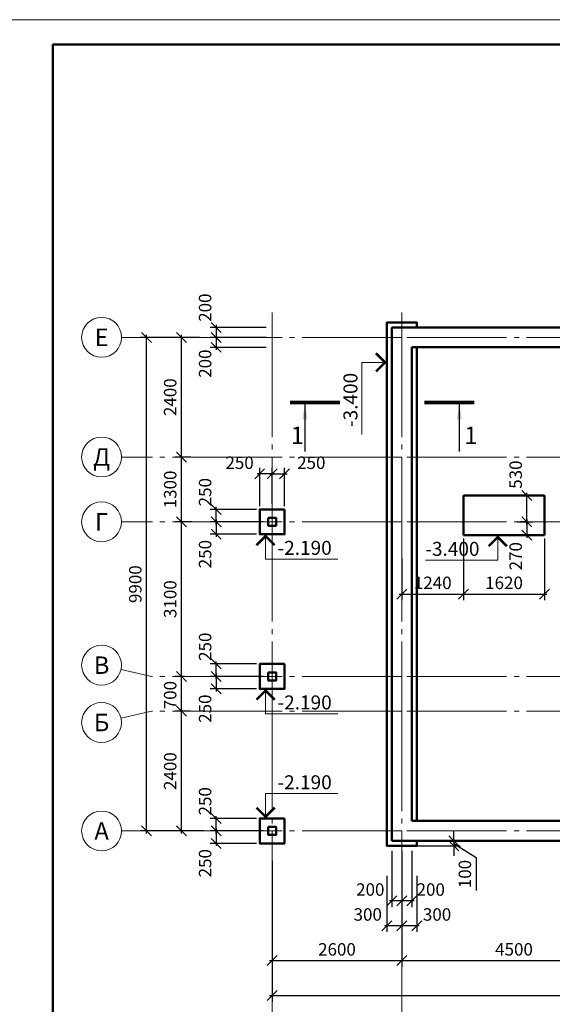
# Model space of a CAD drawing. Units: millimetres. Extents: x 562022 to 995140, y -745010 to -582760.
# Drawn here: x 912473 to 923153, y -705596 to -685847 of the extents above; entities that cross this region are included whole.
import ezdxf
from ezdxf.enums import TextEntityAlignment as Align

# ---------------------------------------------------------------- set-up
doc = ezdxf.new("R2010")
doc.units = ezdxf.units.MM
doc.header["$LTSCALE"] = 100
doc.header["$PDMODE"] = 35
doc.linetypes.add('GOST2.303 5', pattern=[24, 20, -1.5, 1, -1.5])
for name, color, linetype, lineweight in [('0.5', 7, 'Continuous', 50), ('Осі 0.18', 6, 'GOST2.303 5', 18), ('Примітки 0.09', 200, 'Continuous', 9), ('Розміри 0.09', 5, 'Continuous', 9), ('Тонкі', 142, 'Continuous', 15)]:
    doc.layers.add(name, color=color, linetype=linetype, lineweight=lineweight)
doc.styles.add('MY Style', font='arial.ttf')
doc.styles.add('Примітки', font='CSSTD.ttf', dxfattribs={"height": 220})
doc.dimstyles.new('MY Style', dxfattribs={"dimtxt": 250, "dimasz": 200, "dimexe": 125, "dimexo": 62.5, "dimgap": 65, "dimtad": 1, "dimdec": 0, "dimtxsty": 'MY Style', "dimblk": 'OBLIQUE', "dimcen": 20, "dimdle": 50, "dimadec": 0, "dimazin": 0, "dimtfac": 1, "dimtdec": 0, "dimtmove": 1, "dimatfit": 3, "dimfxl": 0, "dimarcsym": 0})

# ---------------------------------------------------------------- blocks, each defined once
blk = doc.blocks.new('_Oblique')
at = {"color": 0, "linetype": 'ByBlock', "lineweight": -2}
blk.add_line((-0.5, -0.5), (0.5, 0.5), dxfattribs=at)
blk = doc.blocks.new('*D287')
at = {"layer": 'Defpoints', "color": 0, "linetype": 'Continuous'}
for p in [(917535, -702494), (920135, -702494), (920135, -704719)]:
    blk.add_point(p, dxfattribs=at)
at = {"layer": 'Розміри 0.09', "color": 0, "linetype": 'Continuous', "lineweight": -2}
for p, q in [((917535, -702719), (917535, -704844)), ((920135, -702719), (920135, -704844)), ((917485, -704719), (920185, -704719))]:
    blk.add_line(p, q, dxfattribs=at)
at = {"layer": 'Розміри 0.09', "color": 0, "linetype": 'Continuous', "lineweight": -2, "xscale": 200, "yscale": 200, "zscale": 200, "rotation": 180}
blk.add_blockref('_Oblique', (917535, -704719), dxfattribs=at)
at = {"layer": 'Розміри 0.09', "color": 0, "linetype": 'Continuous', "lineweight": -2, "xscale": 200, "yscale": 200, "zscale": 200}
blk.add_blockref('_Oblique', (920135, -704719), dxfattribs=at)
at = {"layer": 'Розміри 0.09', "color": 0, "linetype": 'Continuous', "insert": (918835, -704526), "char_height": 250, "attachment_point": 5, "style": 'MY Style'}
blk.add_mtext('2600', dxfattribs=at)
blk = doc.blocks.new('*D288')
at = {"layer": 'Defpoints', "color": 0, "linetype": 'Continuous'}
for p in [(920135, -702494), (924635, -702494), (924635, -704719)]:
    blk.add_point(p, dxfattribs=at)
at = {"layer": 'Розміри 0.09', "color": 0, "linetype": 'Continuous', "lineweight": -2}
for p, q in [((920135, -702719), (920135, -704844)), ((924635, -702719), (924635, -704844)), ((920085, -704719), (924685, -704719))]:
    blk.add_line(p, q, dxfattribs=at)
at = {"layer": 'Розміри 0.09', "color": 0, "linetype": 'Continuous', "lineweight": -2, "xscale": 200, "yscale": 200, "zscale": 200, "rotation": 180}
blk.add_blockref('_Oblique', (920135, -704719), dxfattribs=at)
at = {"layer": 'Розміри 0.09', "color": 0, "linetype": 'Continuous', "lineweight": -2, "xscale": 200, "yscale": 200, "zscale": 200}
blk.add_blockref('_Oblique', (924635, -704719), dxfattribs=at)
at = {"layer": 'Розміри 0.09', "color": 0, "linetype": 'Continuous', "insert": (922385, -704526), "char_height": 250, "attachment_point": 5, "style": 'MY Style'}
blk.add_mtext('4500', dxfattribs=at)
blk = doc.blocks.new('*D291')
at = {"layer": 'Defpoints', "color": 0, "linetype": 'Continuous'}
for p in [(917535, -702494), (931635, -702494), (931635, -705419)]:
    blk.add_point(p, dxfattribs=at)
at = {"layer": 'Розміри 0.09', "color": 0, "linetype": 'Continuous', "lineweight": -2}
for p, q in [((917535, -703419), (917535, -705544)), ((931635, -703419), (931635, -705544)), ((917485, -705419), (931685, -705419))]:
    blk.add_line(p, q, dxfattribs=at)
at = {"layer": 'Розміри 0.09', "color": 0, "linetype": 'Continuous', "lineweight": -2, "xscale": 200, "yscale": 200, "zscale": 200, "rotation": 180}
blk.add_blockref('_Oblique', (917535, -705419), dxfattribs=at)
at = {"layer": 'Розміри 0.09', "color": 0, "linetype": 'Continuous', "lineweight": -2, "xscale": 200, "yscale": 200, "zscale": 200}
blk.add_blockref('_Oblique', (931635, -705419), dxfattribs=at)
at = {"layer": 'Розміри 0.09', "color": 0, "linetype": 'Continuous', "insert": (924585, -705226), "char_height": 250, "attachment_point": 5, "style": 'MY Style'}
blk.add_mtext('14100', dxfattribs=at)
blk = doc.blocks.new('*D292')
at = {"layer": 'Defpoints', "color": 0, "linetype": 'Continuous'}
for p in [(915715, -699719), (915963, -699719), (916235, -702119)]:
    blk.add_point(p, dxfattribs=at)
at = {"layer": 'Розміри 0.09', "color": 0, "linetype": 'Continuous', "lineweight": -2}
for p, q in [((915715, -702169), (915715, -699669)), ((915900, -699719), (915590, -699719)), ((916173, -702119), (915590, -702119))]:
    blk.add_line(p, q, dxfattribs=at)
at = {"layer": 'Розміри 0.09', "color": 0, "linetype": 'Continuous', "lineweight": -2, "xscale": 200, "yscale": 200, "zscale": 200}
for p, rotation in [((915715, -699719), 90), ((915715, -702119), 270)]:
    blk.add_blockref('_Oblique', p, dxfattribs=dict(at, rotation=rotation))
at = {"layer": 'Розміри 0.09', "color": 0, "linetype": 'Continuous', "insert": (915523, -700919), "char_height": 250, "attachment_point": 5, "rotation": 90, "style": 'MY Style'}
blk.add_mtext('2400', dxfattribs=at)
blk = doc.blocks.new('*D293')
at = {"layer": 'Defpoints', "color": 0, "linetype": 'Continuous'}
for p in [(915715, -699019), (915840, -699019), (915963, -699719)]:
    blk.add_point(p, dxfattribs=at)
at = {"layer": 'Розміри 0.09', "color": 0, "linetype": 'Continuous', "lineweight": -2}
for p, q in [((915778, -699019), (915590, -699019)), ((915715, -699769), (915715, -698969)), ((915900, -699719), (915590, -699719))]:
    blk.add_line(p, q, dxfattribs=at)
at = {"layer": 'Розміри 0.09', "color": 0, "linetype": 'Continuous', "lineweight": -2, "xscale": 200, "yscale": 200, "zscale": 200}
for p, rotation in [((915715, -699019), 90), ((915715, -699719), 270)]:
    blk.add_blockref('_Oblique', p, dxfattribs=dict(at, rotation=rotation))
at = {"layer": 'Розміри 0.09', "color": 0, "linetype": 'Continuous', "insert": (915523, -699394), "char_height": 250, "attachment_point": 5, "rotation": 90, "style": 'MY Style'}
blk.add_mtext('700', dxfattribs=at)
blk = doc.blocks.new('*D294')
at = {"layer": 'Defpoints', "color": 0, "linetype": 'Continuous'}
for p in [(915715, -695919), (915987, -695919), (915840, -699019)]:
    blk.add_point(p, dxfattribs=at)
at = {"layer": 'Розміри 0.09', "color": 0, "linetype": 'Continuous', "lineweight": -2}
for p, q in [((915925, -695919), (915590, -695919)), ((915715, -699069), (915715, -695869)), ((915778, -699019), (915590, -699019))]:
    blk.add_line(p, q, dxfattribs=at)
at = {"layer": 'Розміри 0.09', "color": 0, "linetype": 'Continuous', "lineweight": -2, "xscale": 200, "yscale": 200, "zscale": 200}
for p, rotation in [((915715, -695919), 90), ((915715, -699019), 270)]:
    blk.add_blockref('_Oblique', p, dxfattribs=dict(at, rotation=rotation))
at = {"layer": 'Розміри 0.09', "color": 0, "linetype": 'Continuous', "insert": (915523, -697469), "char_height": 250, "attachment_point": 5, "rotation": 90, "style": 'MY Style'}
blk.add_mtext('3100', dxfattribs=at)
blk = doc.blocks.new('*D295')
at = {"layer": 'Defpoints', "color": 0, "linetype": 'Continuous'}
for p in [(915715, -694619), (915968, -694619), (915987, -695919)]:
    blk.add_point(p, dxfattribs=at)
at = {"layer": 'Розміри 0.09', "color": 0, "linetype": 'Continuous', "lineweight": -2}
for p, q in [((915906, -694619), (915590, -694619)), ((915715, -695969), (915715, -694569)), ((915925, -695919), (915590, -695919))]:
    blk.add_line(p, q, dxfattribs=at)
at = {"layer": 'Розміри 0.09', "color": 0, "linetype": 'Continuous', "lineweight": -2, "xscale": 200, "yscale": 200, "zscale": 200}
for p, rotation in [((915715, -694619), 90), ((915715, -695919), 270)]:
    blk.add_blockref('_Oblique', p, dxfattribs=dict(at, rotation=rotation))
at = {"layer": 'Розміри 0.09', "color": 0, "linetype": 'Continuous', "insert": (915523, -695269), "char_height": 250, "attachment_point": 5, "rotation": 90, "style": 'MY Style'}
blk.add_mtext('1300', dxfattribs=at)
blk = doc.blocks.new('*D296')
at = {"layer": 'Defpoints', "color": 0, "linetype": 'Continuous'}
for p in [(915715, -692219), (916141, -692219), (915968, -694619)]:
    blk.add_point(p, dxfattribs=at)
at = {"layer": 'Розміри 0.09', "color": 0, "linetype": 'Continuous', "lineweight": -2}
for p, q in [((916078, -692219), (915590, -692219)), ((915715, -694669), (915715, -692169)), ((915906, -694619), (915590, -694619))]:
    blk.add_line(p, q, dxfattribs=at)
at = {"layer": 'Розміри 0.09', "color": 0, "linetype": 'Continuous', "lineweight": -2, "xscale": 200, "yscale": 200, "zscale": 200}
for p, rotation in [((915715, -692219), 90), ((915715, -694619), 270)]:
    blk.add_blockref('_Oblique', p, dxfattribs=dict(at, rotation=rotation))
at = {"layer": 'Розміри 0.09', "color": 0, "linetype": 'Continuous', "insert": (915523, -693419), "char_height": 250, "attachment_point": 5, "rotation": 90, "style": 'MY Style'}
blk.add_mtext('2400', dxfattribs=at)
blk = doc.blocks.new('*D297')
at = {"layer": 'Defpoints', "color": 0, "linetype": 'Continuous'}
for p in [(915015, -692219), (916141, -692219), (916235, -702119)]:
    blk.add_point(p, dxfattribs=at)
at = {"layer": 'Розміри 0.09', "color": 0, "linetype": 'Continuous', "lineweight": -2}
for p, q in [((916078, -692219), (914890, -692219)), ((915015, -702169), (915015, -692169)), ((916173, -702119), (914890, -702119))]:
    blk.add_line(p, q, dxfattribs=at)
at = {"layer": 'Розміри 0.09', "color": 0, "linetype": 'Continuous', "lineweight": -2, "xscale": 200, "yscale": 200, "zscale": 200}
for p, rotation in [((915015, -692219), 90), ((915015, -702119), 270)]:
    blk.add_blockref('_Oblique', p, dxfattribs=dict(at, rotation=rotation))
at = {"layer": 'Розміри 0.09', "color": 0, "linetype": 'Continuous', "insert": (914823, -697169), "char_height": 250, "attachment_point": 5, "rotation": 90, "style": 'MY Style'}
blk.add_mtext('9900', dxfattribs=at)
blk = doc.blocks.new('*D304')
at = {"layer": 'Defpoints', "color": 0, "ltscale": 0.01}
for p in [(920335, -701919), (920135, -702319), (920135, -703519)]:
    blk.add_point(p, dxfattribs=at)
at = {"layer": 'Розміри 0.09', "color": 0, "lineweight": -2, "ltscale": 0.01}
for p, q in [((920135, -702519), (920135, -703644)), ((920335, -702519), (920335, -703644)), ((920385, -703519), (920085, -703519))]:
    blk.add_line(p, q, dxfattribs=at)
at = {"layer": 'Розміри 0.09', "color": 0, "lineweight": -2, "ltscale": 0.01, "xscale": 200, "yscale": 200, "zscale": 200, "rotation": 180}
blk.add_blockref('_Oblique', (920135, -703519), dxfattribs=at)
at = {"layer": 'Розміри 0.09', "color": 0, "lineweight": -2, "ltscale": 0.01, "xscale": 200, "yscale": 200, "zscale": 200}
blk.add_blockref('_Oblique', (920335, -703519), dxfattribs=at)
at = {"layer": 'Розміри 0.09', "color": 0, "ltscale": 0.01, "insert": (920715, -703326), "char_height": 250, "attachment_point": 5, "style": 'MY Style'}
blk.add_mtext('200', dxfattribs=at)
blk = doc.blocks.new('*D305')
at = {"layer": 'Defpoints', "color": 0, "ltscale": 0.01}
for p in [(919935, -702319), (920135, -702319), (919935, -703519)]:
    blk.add_point(p, dxfattribs=at)
at = {"layer": 'Розміри 0.09', "color": 0, "lineweight": -2, "ltscale": 0.01}
for p, q in [((919935, -702519), (919935, -703644)), ((920135, -702519), (920135, -703644)), ((920185, -703519), (919885, -703519))]:
    blk.add_line(p, q, dxfattribs=at)
at = {"layer": 'Розміри 0.09', "color": 0, "lineweight": -2, "ltscale": 0.01, "xscale": 200, "yscale": 200, "zscale": 200, "rotation": 180}
blk.add_blockref('_Oblique', (919935, -703519), dxfattribs=at)
at = {"layer": 'Розміри 0.09', "color": 0, "lineweight": -2, "ltscale": 0.01, "xscale": 200, "yscale": 200, "zscale": 200}
blk.add_blockref('_Oblique', (920135, -703519), dxfattribs=at)
at = {"layer": 'Розміри 0.09', "color": 0, "ltscale": 0.01, "insert": (919503, -703326), "char_height": 250, "attachment_point": 5, "style": 'MY Style'}
blk.add_mtext('200', dxfattribs=at)
blk = doc.blocks.new('*D310')
at = {"layer": 'Defpoints', "color": 0, "ltscale": 0.01}
for p in [(920135, -702419), (920435, -702419), (920135, -704019)]:
    blk.add_point(p, dxfattribs=at)
at = {"layer": 'Розміри 0.09', "color": 0, "lineweight": -2, "ltscale": 0.01}
for p, q in [((920135, -703019), (920135, -704144)), ((920435, -703019), (920435, -704144)), ((920485, -704019), (920085, -704019))]:
    blk.add_line(p, q, dxfattribs=at)
at = {"layer": 'Розміри 0.09', "color": 0, "lineweight": -2, "ltscale": 0.01, "xscale": 200, "yscale": 200, "zscale": 200, "rotation": 180}
blk.add_blockref('_Oblique', (920135, -704019), dxfattribs=at)
at = {"layer": 'Розміри 0.09', "color": 0, "lineweight": -2, "ltscale": 0.01, "xscale": 200, "yscale": 200, "zscale": 200}
blk.add_blockref('_Oblique', (920435, -704019), dxfattribs=at)
at = {"layer": 'Розміри 0.09', "color": 0, "ltscale": 0.01, "insert": (920842, -703826), "char_height": 250, "attachment_point": 5, "style": 'MY Style'}
blk.add_mtext('300', dxfattribs=at)
blk = doc.blocks.new('*D311')
at = {"layer": 'Defpoints', "color": 0, "ltscale": 0.01}
for p in [(919835, -702419), (920135, -702419), (919835, -704019)]:
    blk.add_point(p, dxfattribs=at)
at = {"layer": 'Розміри 0.09', "color": 0, "lineweight": -2, "ltscale": 0.01}
for p, q in [((919835, -703019), (919835, -704144)), ((920135, -703019), (920135, -704144)), ((920185, -704019), (919785, -704019))]:
    blk.add_line(p, q, dxfattribs=at)
at = {"layer": 'Розміри 0.09', "color": 0, "lineweight": -2, "ltscale": 0.01, "xscale": 200, "yscale": 200, "zscale": 200, "rotation": 180}
blk.add_blockref('_Oblique', (919835, -704019), dxfattribs=at)
at = {"layer": 'Розміри 0.09', "color": 0, "lineweight": -2, "ltscale": 0.01, "xscale": 200, "yscale": 200, "zscale": 200}
blk.add_blockref('_Oblique', (920135, -704019), dxfattribs=at)
at = {"layer": 'Розміри 0.09', "color": 0, "ltscale": 0.01, "insert": (919452, -703826), "char_height": 250, "attachment_point": 5, "style": 'MY Style'}
blk.add_mtext('300', dxfattribs=at)
blk = doc.blocks.new('*D320')
at = {"layer": 'Defpoints', "color": 0, "ltscale": 0.01}
for p in [(919935, -692019), (916415, -692219), (919935, -692219)]:
    blk.add_point(p, dxfattribs=at)
at = {"layer": 'Розміри 0.09', "color": 0, "lineweight": -2, "ltscale": 0.01}
for p, q in [((916415, -691969), (916415, -692269)), ((917415, -692019), (916290, -692019)), ((917415, -692219), (916290, -692219))]:
    blk.add_line(p, q, dxfattribs=at)
at = {"layer": 'Розміри 0.09', "color": 0, "lineweight": -2, "ltscale": 0.01, "xscale": 200, "yscale": 200, "zscale": 200}
for p, rotation in [((916415, -692019), 90), ((916415, -692219), 270)]:
    blk.add_blockref('_Oblique', p, dxfattribs=dict(at, rotation=rotation))
at = {"layer": 'Розміри 0.09', "color": 0, "ltscale": 0.01, "insert": (916223, -691623), "char_height": 250, "attachment_point": 5, "rotation": 90, "style": 'MY Style'}
blk.add_mtext('200', dxfattribs=at)
blk = doc.blocks.new('*D321')
at = {"layer": 'Defpoints', "color": 0, "ltscale": 0.01}
for p in [(919935, -692219), (916415, -692419), (920335, -692419)]:
    blk.add_point(p, dxfattribs=at)
at = {"layer": 'Розміри 0.09', "color": 0, "lineweight": -2, "ltscale": 0.01}
for p, q in [((917415, -692219), (916290, -692219)), ((916415, -692169), (916415, -692469)), ((917415, -692419), (916290, -692419))]:
    blk.add_line(p, q, dxfattribs=at)
at = {"layer": 'Розміри 0.09', "color": 0, "lineweight": -2, "ltscale": 0.01, "xscale": 200, "yscale": 200, "zscale": 200}
for p, rotation in [((916415, -692219), 90), ((916415, -692419), 270)]:
    blk.add_blockref('_Oblique', p, dxfattribs=dict(at, rotation=rotation))
at = {"layer": 'Розміри 0.09', "color": 0, "ltscale": 0.01, "insert": (916223, -692746), "char_height": 250, "attachment_point": 5, "rotation": 90, "style": 'MY Style'}
blk.add_mtext('200', dxfattribs=at)
blk = doc.blocks.new('*D322')
at = {"layer": 'Defpoints', "color": 0, "ltscale": 0.01}
for p in [(916415, -701869), (917285, -701869), (917415, -702119)]:
    blk.add_point(p, dxfattribs=at)
at = {"layer": 'Розміри 0.09', "color": 0, "lineweight": -2, "ltscale": 0.01}
for p, q in [((916415, -702169), (916415, -701819)), ((917223, -701869), (916290, -701869)), ((917353, -702119), (916290, -702119))]:
    blk.add_line(p, q, dxfattribs=at)
at = {"layer": 'Розміри 0.09', "color": 0, "lineweight": -2, "ltscale": 0.01, "xscale": 200, "yscale": 200, "zscale": 200}
for p, rotation in [((916415, -701869), 90), ((916415, -702119), 270)]:
    blk.add_blockref('_Oblique', p, dxfattribs=dict(at, rotation=rotation))
at = {"layer": 'Розміри 0.09', "color": 0, "ltscale": 0.01, "insert": (916223, -701524), "char_height": 250, "attachment_point": 5, "rotation": 90, "style": 'MY Style'}
blk.add_mtext('250', dxfattribs=at)
blk = doc.blocks.new('*D323')
at = {"layer": 'Defpoints', "color": 0, "ltscale": 0.01}
for p in [(917235, -702119), (916415, -702369), (917285, -702369)]:
    blk.add_point(p, dxfattribs=at)
at = {"layer": 'Розміри 0.09', "color": 0, "lineweight": -2, "ltscale": 0.01}
for p, q in [((917173, -702119), (916290, -702119)), ((916415, -702069), (916415, -702419)), ((917223, -702369), (916290, -702369))]:
    blk.add_line(p, q, dxfattribs=at)
at = {"layer": 'Розміри 0.09', "color": 0, "lineweight": -2, "ltscale": 0.01, "xscale": 200, "yscale": 200, "zscale": 200}
for p, rotation in [((916415, -702119), 90), ((916415, -702369), 270)]:
    blk.add_blockref('_Oblique', p, dxfattribs=dict(at, rotation=rotation))
at = {"layer": 'Розміри 0.09', "color": 0, "ltscale": 0.01, "insert": (916223, -702766), "char_height": 250, "attachment_point": 5, "rotation": 90, "style": 'MY Style'}
blk.add_mtext('250', dxfattribs=at)
blk = doc.blocks.new('*D397')
at = {"layer": 'Defpoints', "color": 0, "ltscale": 0.01}
for p in [(917785, -694958), (917535, -695619), (917785, -695669)]:
    blk.add_point(p, dxfattribs=at)
at = {"layer": 'Розміри 0.09', "color": 0, "lineweight": -2, "ltscale": 0.01}
for p, q in [((917535, -695556), (917535, -694833)), ((917785, -695606), (917785, -694833)), ((917485, -694958), (917835, -694958))]:
    blk.add_line(p, q, dxfattribs=at)
at = {"layer": 'Розміри 0.09', "color": 0, "lineweight": -2, "ltscale": 0.01, "xscale": 200, "yscale": 200, "zscale": 200, "rotation": 180}
blk.add_blockref('_Oblique', (917535, -694958), dxfattribs=at)
at = {"layer": 'Розміри 0.09', "color": 0, "lineweight": -2, "ltscale": 0.01, "xscale": 200, "yscale": 200, "zscale": 200}
blk.add_blockref('_Oblique', (917785, -694958), dxfattribs=at)
at = {"layer": 'Розміри 0.09', "color": 0, "ltscale": 0.01, "insert": (918320, -694766), "char_height": 250, "attachment_point": 5, "style": 'MY Style'}
blk.add_mtext('250', dxfattribs=at)
blk = doc.blocks.new('*D398')
at = {"layer": 'Defpoints', "color": 0, "ltscale": 0.01}
for p in [(917285, -694958), (917285, -695669), (917535, -695619)]:
    blk.add_point(p, dxfattribs=at)
at = {"layer": 'Розміри 0.09', "color": 0, "lineweight": -2, "ltscale": 0.01}
for p, q in [((917285, -695606), (917285, -694833)), ((917535, -695556), (917535, -694833)), ((917585, -694958), (917235, -694958))]:
    blk.add_line(p, q, dxfattribs=at)
at = {"layer": 'Розміри 0.09', "color": 0, "lineweight": -2, "ltscale": 0.01, "xscale": 200, "yscale": 200, "zscale": 200, "rotation": 180}
blk.add_blockref('_Oblique', (917285, -694958), dxfattribs=at)
at = {"layer": 'Розміри 0.09', "color": 0, "lineweight": -2, "ltscale": 0.01, "xscale": 200, "yscale": 200, "zscale": 200}
blk.add_blockref('_Oblique', (917535, -694958), dxfattribs=at)
at = {"layer": 'Розміри 0.09', "color": 0, "ltscale": 0.01, "insert": (916882, -694766), "char_height": 250, "attachment_point": 5, "style": 'MY Style'}
blk.add_mtext('250', dxfattribs=at)
blk = doc.blocks.new('*D399')
at = {"layer": 'Defpoints', "color": 0, "ltscale": 0.01}
for p in [(921375, -696189), (920135, -696594), (921375, -697368)]:
    blk.add_point(p, dxfattribs=at)
at = {"layer": 'Розміри 0.09', "color": 0, "lineweight": -2, "ltscale": 0.01}
for p, q in [((921375, -696251), (921375, -697493)), ((920135, -696656), (920135, -697493)), ((920085, -697368), (921425, -697368))]:
    blk.add_line(p, q, dxfattribs=at)
at = {"layer": 'Розміри 0.09', "color": 0, "lineweight": -2, "ltscale": 0.01, "xscale": 200, "yscale": 200, "zscale": 200, "rotation": 180}
blk.add_blockref('_Oblique', (920135, -697368), dxfattribs=at)
at = {"layer": 'Розміри 0.09', "color": 0, "lineweight": -2, "ltscale": 0.01, "xscale": 200, "yscale": 200, "zscale": 200}
blk.add_blockref('_Oblique', (921375, -697368), dxfattribs=at)
at = {"layer": 'Розміри 0.09', "color": 0, "ltscale": 0.01, "insert": (920755, -697175), "char_height": 250, "attachment_point": 5, "style": 'MY Style'}
blk.add_mtext('1240', dxfattribs=at)
blk = doc.blocks.new('*D400')
at = {"layer": 'Defpoints', "color": 0, "ltscale": 0.01}
for p in [(921375, -696189), (922995, -696189), (922995, -697368)]:
    blk.add_point(p, dxfattribs=at)
at = {"layer": 'Розміри 0.09', "color": 0, "lineweight": -2, "ltscale": 0.01}
for p, q in [((921375, -696251), (921375, -697493)), ((922995, -696251), (922995, -697493)), ((921325, -697368), (923045, -697368))]:
    blk.add_line(p, q, dxfattribs=at)
at = {"layer": 'Розміри 0.09', "color": 0, "lineweight": -2, "ltscale": 0.01, "xscale": 200, "yscale": 200, "zscale": 200, "rotation": 180}
blk.add_blockref('_Oblique', (921375, -697368), dxfattribs=at)
at = {"layer": 'Розміри 0.09', "color": 0, "lineweight": -2, "ltscale": 0.01, "xscale": 200, "yscale": 200, "zscale": 200}
blk.add_blockref('_Oblique', (922995, -697368), dxfattribs=at)
at = {"layer": 'Розміри 0.09', "color": 0, "ltscale": 0.01, "insert": (922185, -697175), "char_height": 250, "attachment_point": 5, "style": 'MY Style'}
blk.add_mtext('1620', dxfattribs=at)
blk = doc.blocks.new('*D401')
at = {"layer": 'Defpoints', "color": 0, "ltscale": 0.01}
for p in [(922641, -695389), (922675, -695389), (922675, -695919)]:
    blk.add_point(p, dxfattribs=at)
at = {"layer": 'Розміри 0.09', "color": 0, "lineweight": -2, "ltscale": 0.01}
for p, q in [((922612, -695389), (922516, -695389)), ((922641, -695969), (922641, -695339)), ((922612, -695919), (922516, -695919))]:
    blk.add_line(p, q, dxfattribs=at)
at = {"layer": 'Розміри 0.09', "color": 0, "lineweight": -2, "ltscale": 0.01, "xscale": 200, "yscale": 200, "zscale": 200}
for p, rotation in [((922641, -695389), 90), ((922641, -695919), 270)]:
    blk.add_blockref('_Oblique', p, dxfattribs=dict(at, rotation=rotation))
at = {"layer": 'Розміри 0.09', "color": 0, "ltscale": 0.01, "insert": (922451, -694972), "char_height": 250, "attachment_point": 5, "rotation": 90, "style": 'MY Style'}
blk.add_mtext('530', dxfattribs=at)
blk = doc.blocks.new('*D402')
at = {"layer": 'Defpoints', "color": 0, "ltscale": 0.01}
for p in [(922385, -695919), (922385, -696189), (922641, -696189)]:
    blk.add_point(p, dxfattribs=at)
at = {"layer": 'Розміри 0.09', "color": 0, "lineweight": -2, "ltscale": 0.01}
for p, q in [((922448, -695919), (922766, -695919)), ((922641, -695869), (922641, -696239)), ((922448, -696189), (922766, -696189))]:
    blk.add_line(p, q, dxfattribs=at)
at = {"layer": 'Розміри 0.09', "color": 0, "lineweight": -2, "ltscale": 0.01, "xscale": 200, "yscale": 200, "zscale": 200}
for p, rotation in [((922641, -695919), 90), ((922641, -696189), 270)]:
    blk.add_blockref('_Oblique', p, dxfattribs=dict(at, rotation=rotation))
at = {"layer": 'Розміри 0.09', "color": 0, "ltscale": 0.01, "insert": (922451, -696609), "char_height": 250, "attachment_point": 5, "rotation": 90, "style": 'MY Style'}
blk.add_mtext('270', dxfattribs=at)
blk = doc.blocks.new('*D411')
at = {"layer": 'Defpoints', "color": 0, "ltscale": 0.01}
for p in [(920306, -702319), (920306, -702419), (921181, -702419)]:
    blk.add_point(p, dxfattribs=at)
at = {"layer": 'Розміри 0.09', "color": 0, "lineweight": -2, "ltscale": 0.01}
for p, q in [((921181, -702319), (921181, -702119)), ((920368, -702319), (921306, -702319)), ((920368, -702419), (921306, -702419)), ((921181, -702319), (921181, -702419)), ((921181, -702319), (921181, -702419)), ((921181, -702369), (921624, -702654)), ((921181, -702419), (921181, -702619)), ((921624, -702654), (921624, -703312))]:
    blk.add_line(p, q, dxfattribs=at)
at = {"layer": 'Розміри 0.09', "color": 0, "lineweight": -2, "ltscale": 0.01, "xscale": 200, "yscale": 200, "zscale": 200}
for p, rotation in [((921181, -702319), 270), ((921181, -702419), 90)]:
    blk.add_blockref('_Oblique', p, dxfattribs=dict(at, rotation=rotation))
at = {"layer": 'Розміри 0.09', "color": 0, "ltscale": 0.01, "insert": (921432, -702983), "char_height": 250, "attachment_point": 5, "rotation": 90, "style": 'MY Style'}
blk.add_mtext('100', dxfattribs=at)
blk = doc.blocks.new('*D417')
at = {"layer": 'Defpoints', "color": 0, "ltscale": 0.01}
for p in [(916415, -698769), (917285, -698769), (917415, -699019)]:
    blk.add_point(p, dxfattribs=at)
at = {"layer": 'Розміри 0.09', "color": 0, "lineweight": -2, "ltscale": 0.01}
for p, q in [((917223, -698769), (916290, -698769)), ((916415, -699069), (916415, -698719)), ((917353, -699019), (916290, -699019))]:
    blk.add_line(p, q, dxfattribs=at)
at = {"layer": 'Розміри 0.09', "color": 0, "lineweight": -2, "ltscale": 0.01, "xscale": 200, "yscale": 200, "zscale": 200}
for p, rotation in [((916415, -698769), 90), ((916415, -699019), 270)]:
    blk.add_blockref('_Oblique', p, dxfattribs=dict(at, rotation=rotation))
at = {"layer": 'Розміри 0.09', "color": 0, "ltscale": 0.01, "insert": (916223, -698424), "char_height": 250, "attachment_point": 5, "rotation": 90, "style": 'MY Style'}
blk.add_mtext('250', dxfattribs=at)
blk = doc.blocks.new('*D418')
at = {"layer": 'Defpoints', "color": 0, "ltscale": 0.01}
for p in [(917235, -699019), (916415, -699269), (917285, -699269)]:
    blk.add_point(p, dxfattribs=at)
at = {"layer": 'Розміри 0.09', "color": 0, "lineweight": -2, "ltscale": 0.01}
for p, q in [((917173, -699019), (916290, -699019)), ((916415, -698969), (916415, -699319)), ((917223, -699269), (916290, -699269))]:
    blk.add_line(p, q, dxfattribs=at)
at = {"layer": 'Розміри 0.09', "color": 0, "lineweight": -2, "ltscale": 0.01, "xscale": 200, "yscale": 200, "zscale": 200}
for p, rotation in [((916415, -699019), 90), ((916415, -699269), 270)]:
    blk.add_blockref('_Oblique', p, dxfattribs=dict(at, rotation=rotation))
at = {"layer": 'Розміри 0.09', "color": 0, "ltscale": 0.01, "insert": (916223, -699666), "char_height": 250, "attachment_point": 5, "rotation": 90, "style": 'MY Style'}
blk.add_mtext('250', dxfattribs=at)
blk = doc.blocks.new('*D419')
at = {"layer": 'Defpoints', "color": 0, "ltscale": 0.01}
for p in [(916415, -695669), (917285, -695669), (917415, -695919)]:
    blk.add_point(p, dxfattribs=at)
at = {"layer": 'Розміри 0.09', "color": 0, "lineweight": -2, "ltscale": 0.01}
for p, q in [((917223, -695669), (916290, -695669)), ((916415, -695969), (916415, -695619)), ((917353, -695919), (916290, -695919))]:
    blk.add_line(p, q, dxfattribs=at)
at = {"layer": 'Розміри 0.09', "color": 0, "lineweight": -2, "ltscale": 0.01, "xscale": 200, "yscale": 200, "zscale": 200}
for p, rotation in [((916415, -695669), 90), ((916415, -695919), 270)]:
    blk.add_blockref('_Oblique', p, dxfattribs=dict(at, rotation=rotation))
at = {"layer": 'Розміри 0.09', "color": 0, "ltscale": 0.01, "insert": (916223, -695324), "char_height": 250, "attachment_point": 5, "rotation": 90, "style": 'MY Style'}
blk.add_mtext('250', dxfattribs=at)
blk = doc.blocks.new('*D420')
at = {"layer": 'Defpoints', "color": 0, "ltscale": 0.01}
for p in [(917235, -695919), (916415, -696169), (917285, -696169)]:
    blk.add_point(p, dxfattribs=at)
at = {"layer": 'Розміри 0.09', "color": 0, "lineweight": -2, "ltscale": 0.01}
for p, q in [((917173, -695919), (916290, -695919)), ((916415, -695869), (916415, -696219)), ((917223, -696169), (916290, -696169))]:
    blk.add_line(p, q, dxfattribs=at)
at = {"layer": 'Розміри 0.09', "color": 0, "lineweight": -2, "ltscale": 0.01, "xscale": 200, "yscale": 200, "zscale": 200}
for p, rotation in [((916415, -695919), 90), ((916415, -696169), 270)]:
    blk.add_blockref('_Oblique', p, dxfattribs=dict(at, rotation=rotation))
at = {"layer": 'Розміри 0.09', "color": 0, "ltscale": 0.01, "insert": (916223, -696566), "char_height": 250, "attachment_point": 5, "rotation": 90, "style": 'MY Style'}
blk.add_mtext('250', dxfattribs=at)

msp = doc.modelspace()

# ---------------------------------------------------------------- linework, layer by layer
at = {"layer": '0.5', "ltscale": 100}
for p, q in [((919935.28, -692018.53), (929335.28, -692018.53)), ((919935.28, -692018.53), (919935.28, -702318.53)), ((920335.28, -692418.53), (928935.28, -692418.53)), ((920335.28, -692418.53), (920335.28, -701918.53)), ((921375.28, -695388.53), (922995.28, -695388.53)), ((921375.28, -695388.53), (921375.28, -696188.53)), ((922995.28, -695388.53), (922995.28, -696188.53)), ((921375.28, -696188.53), (922995.28, -696188.53)), ((920335.28, -701918.53), (928935.28, -701918.53)), ((919935.28, -702318.53), (929335.28, -702318.53))]:
    msp.add_line(p, q, dxfattribs=at)
for points in [[(913139.64, -715047.47), (952639.64, -715047.47), (952639.64, -686347.47), (913139.64, -686347.47), (913139.64, -715047.47)], [(920435.28, -692018.53), (920435.28, -691918.53), (919835.28, -691918.53), (919835.28, -702418.53), (920435.28, -702418.53), (920435.28, -702318.53)], [(920435.28, -695858.53), (920435.28, -692418.53)], [(920435.28, -701918.53), (920435.28, -695858.53)]]:
    msp.add_lwpolyline(points, dxfattribs=at)
for points in [[(917785.28, -695668.53), (917285.28, -695668.53), (917285.28, -696168.53), (917785.28, -696168.53)], [(917785.28, -698768.53), (917285.28, -698768.53), (917285.28, -699268.53), (917785.28, -699268.53)], [(917785.28, -701868.53), (917285.28, -701868.53), (917285.28, -702368.53), (917785.28, -702368.53)]]:
    msp.add_lwpolyline(points, close=True, dxfattribs=at)
at = {"layer": '0.5', "ltscale": 0.01}
for points in [[(917455.28, -695838.53), (917615.28, -695838.53), (917615.28, -695998.53), (917455.28, -695998.53)], [(917455.28, -698938.53), (917615.28, -698938.53), (917615.28, -699098.53), (917455.28, -699098.53)], [(917455.28, -702038.53), (917615.28, -702038.53), (917615.28, -702198.53), (917455.28, -702198.53)]]:
    msp.add_lwpolyline(points, close=True, dxfattribs=at)
at = {"layer": 'Осі 0.18', "linetype": 'Continuous'}
for p, q in [((914935.28, -692218.53), (914515.28, -692218.53)), ((914935.28, -694618.53), (914515.28, -694618.53)), ((914935.28, -695918.53), (914515.28, -695918.53)), ((915115.28, -702118.53), (914515.28, -702118.53))]:
    msp.add_line(p, q, dxfattribs=at)
at = {"layer": 'Осі 0.18', "linetype": 'GOST2.303 5'}
for points in [[(917535.28, -691718.53), (917535.28, -692218.53), (917535.28, -694618.53), (917535.28, -695918.53), (917535.28, -699068.53), (917535.28, -699718.53), (917535.28, -702118.53), (917535.28, -705918.53)], [(920135.28, -691718.53), (920135.28, -692218.53), (920135.28, -694618.53), (920135.28, -695918.53), (920135.28, -699068.53), (920135.28, -699718.53), (920135.28, -702118.53), (920135.28, -705918.53)], [(932135.28, -692218.53), (931635.28, -692218.53), (929135.28, -692218.53), (924635.28, -692218.53), (920135.28, -692218.53), (917535.28, -692218.53), (914935.28, -692218.53)], [(932135.28, -694618.53), (931635.28, -694618.53), (929135.28, -694618.53), (924635.28, -694618.53), (920135.28, -694618.53), (917535.28, -694618.53), (914935.28, -694618.53)], [(925126.06, -695918.53), (925126.06, -695918.53), (925153.83, -695918.53), (924635.28, -695918.53), (920135.28, -695918.53), (917535.28, -695918.53), (914935.28, -695918.53)], [(925085.28, -699018.53), (924635.28, -699018.53), (920135.28, -699018.53), (917535.28, -699018.53), (915115.28, -699018.53), (914505.53, -698881.34)], [(932135.28, -699718.53), (931635.28, -699718.53), (929135.28, -699718.53), (924635.28, -699718.53), (920135.28, -699718.53), (917535.28, -699718.53), (915115.28, -699718.53), (914505.53, -699855.73)], [(929635.28, -702118.53), (929635.28, -702118.53), (929135.28, -702118.53), (924635.28, -702118.53), (920135.28, -702118.53), (917535.28, -702118.53), (914935.28, -702118.53)]]:
    msp.add_lwpolyline(points, dxfattribs=at)
at = {"layer": 'Осі 0.18', "linetype": 'Continuous'}
for centre in [(914115.28, -692218.53), (914115.28, -694618.53), (914115.28, -695918.53), (914115.28, -698793.53), (914115.28, -699943.53), (914115.28, -702118.53)]:
    msp.add_circle(centre, 400, dxfattribs=at)
at = {"layer": 'Примітки 0.09', "linetype": 'Continuous', "ltscale": 100}
for p, q in [((919835.28, -692719.94), (919335.28, -692719.94)), ((919335.28, -692719.94), (919335.28, -694167.22)), ((917402.61, -696168.53), (917402.61, -696668.53)), ((922059.22, -696188.53), (922059.22, -696688.53)), ((917402.61, -696668.53), (918849.89, -696668.53)), ((922059.22, -696688.53), (920611.93, -696688.53)), ((917402.61, -699268.53), (917402.61, -699768.53)), ((917402.61, -699768.53), (918849.89, -699768.53)), ((917402.61, -701868.53), (917402.61, -701368.53)), ((917402.61, -701368.53), (918849.89, -701368.53))]:
    msp.add_line(p, q, dxfattribs=at)
at = {"layer": 'Примітки 0.09', "linetype": 'Continuous', "lineweight": 25}
for p, q in [((918192.69, -693559.23), (918192.69, -694509.23)), ((921287.83, -693559.23), (921287.83, -694509.23))]:
    msp.add_line(p, q, dxfattribs=at)
at = {"layer": 'Примітки 0.09', "linetype": 'Continuous', "ltscale": 100, "const_width": 50}
for points in [[(919617.61, -692902.26), (919799.93, -692719.94), (919617.61, -692537.61)], [(917584.93, -696386.21), (917402.61, -696203.89), (917220.29, -696386.21)], [(921876.9, -696406.21), (922059.22, -696223.89), (922241.54, -696406.21)], [(917584.93, -699486.21), (917402.61, -699303.89), (917220.29, -699486.21)], [(917584.93, -701650.86), (917402.61, -701833.18), (917220.29, -701650.86)]]:
    msp.add_lwpolyline(points, dxfattribs=at)
at = {"layer": 'Примітки 0.09', "linetype": 'Continuous', "lineweight": 25, "const_width": 70}
for points in [[(917892.69, -693524.23), (918892.69, -693524.23)], [(921587.83, -693524.23), (920587.83, -693524.23)]]:
    msp.add_lwpolyline(points, dxfattribs=at)
at = {"layer": 'Примітки 0.09', "linetype": 'Continuous', "lineweight": 25}
for points in [[(918192.69, -693559.23), (918242.97, -693859.68), (918142.41, -693859.68)], [(921287.83, -693559.23), (921338.1, -693859.68), (921237.55, -693859.68)]]:
    msp.add_solid(points, dxfattribs=at)
at = {"layer": 'Тонкі', "color": 1, "ltscale": 100}
msp.add_lwpolyline([(911139.64, -715547.47), (953139.64, -715547.47), (953139.64, -685847.47), (911139.64, -685847.47), (911139.64, -715547.47)], dxfattribs=at)

# ---------------------------------------------------------------- texts
at = {"layer": 'Осі 0.18', "linetype": 'Continuous', "style": 'Примітки'}
for s, p in [('Е', (914115.28, -692218.53)), ('Д', (914115.28, -694618.53)), ('Г', (914115.28, -695918.53)), ('В', (914115.28, -698793.53)), ('Б', (914115.28, -699943.53)), ('А', (914115.28, -702118.53))]:
    msp.add_text(s, height=350, dxfattribs=at).set_placement(p, align=Align.MIDDLE_CENTER)
at = {"layer": 'Примітки 0.09', "linetype": 'Continuous', "ltscale": 100, "style": 'Примітки'}
msp.add_text('-3.400', height=280, rotation=90, dxfattribs=at).set_placement((919245.28, -694017.22))
at = {"layer": 'Примітки 0.09', "linetype": 'Continuous', "lineweight": 25, "style": 'MY Style'}
for p in [(917908.94, -694359.23), (921387.83, -694359.23)]:
    msp.add_text('1', height=350, dxfattribs=at).set_placement(p)
at = {"layer": 'Примітки 0.09', "linetype": 'Continuous', "ltscale": 100, "style": 'Примітки'}
for s, p in [('-2.190', (917643.06, -696580.64)), ('-3.400', (920606.33, -696600.64)), ('-2.190', (917643.06, -699680.64)), ('-2.190', (917643.06, -701282.04))]:
    msp.add_text(s, height=280, dxfattribs=at).set_placement(p)

# ---------------------------------------------------------------- dimensions: what is measured, and where the dimension line sits
at = {"layer": 'Розміри 0.09', "ltscale": 0.01}
for base, p1, p2, override, picture, middle in [((916415.28, -692218.53), (919935.28, -692018.53), (919935.28, -692218.53), {"dimscale": 1, "dimfxl": 1000}, '*D320', (916415.28, -691623.2)), ((916415.28, -692418.53), (919935.28, -692218.53), (920335.28, -692418.53), {"dimscale": 1, "dimfxl": 1000}, '*D321', (916415.28, -692746.1)), ((922640.9, -695388.53), (922674.83, -695918.53), (922674.83, -695388.53), {"dimscale": 1, "dimfxl": 10, "dimfxlon": 0}, '*D401', (922643.82, -694972.15)), ((916415.28, -695668.53), (917415.28, -695918.53), (917285.28, -695668.53), {"dimscale": 1, "dimfxl": 1000}, '*D419', (916415.28, -695323.92)), ((916415.28, -696168.53), (917235.28, -695918.53), (917285.28, -696168.53), {"dimscale": 1, "dimfxl": 1000}, '*D420', (916415.28, -696566.39)), ((922640.9, -696188.53), (922385.28, -695918.53), (922385.28, -696188.53), {"dimscale": 1, "dimfxl": 10, "dimfxlon": 0}, '*D402', (922643.82, -696608.91)), ((916415.28, -698768.53), (917415.28, -699018.53), (917285.28, -698768.53), {"dimscale": 1, "dimfxl": 1000}, '*D417', (916415.28, -698423.92)), ((916415.28, -699268.53), (917235.28, -699018.53), (917285.28, -699268.53), {"dimscale": 1, "dimfxl": 1000}, '*D418', (916415.28, -699666.39)), ((916415.28, -701868.53), (917415.28, -702118.53), (917285.28, -701868.53), {"dimscale": 1, "dimfxl": 1000}, '*D322', (916415.28, -701523.92)), ((916415.28, -702368.53), (917235.28, -702118.53), (917285.28, -702368.53), {"dimscale": 1, "dimfxl": 1000}, '*D323', (916415.28, -702766.39)), ((921180.73, -702418.53), (920305.64, -702318.53), (920305.64, -702418.53), {"dimscale": 1, "dimfxl": 10, "dimfxlon": 0}, '*D411', (921624.17, -702718.8))]:
    dim = msp.add_linear_dim(base=base, p1=p1, p2=p2, angle=90, dimstyle='MY Style', override=override, dxfattribs=at)
    dim.commit()
    dim.dimension.update_dxf_attribs({"geometry": picture, "text_midpoint": middle, "dimtype": 160})
at = {"layer": 'Розміри 0.09', "linetype": 'Continuous'}
for base, p1, p2, picture, middle in [((915015.28, -692218.53), (916235.28, -702118.53), (916140.64, -692218.53), '*D297', (914822.64, -697168.53)), ((915715.28, -692218.53), (915968.08, -694618.53), (916140.64, -692218.53), '*D296', (915522.64, -693418.53)), ((915715.28, -694618.53), (915987.35, -695918.53), (915968.08, -694618.53), '*D295', (915522.56, -695268.53)), ((915715.28, -695918.53), (915840.28, -699018.53), (915987.35, -695918.53), '*D294', (915522.56, -697468.53)), ((915715.28, -699718.53), (916235.28, -702118.53), (915962.52, -699718.53), '*D292', (915522.64, -700918.53))]:
    dim = msp.add_linear_dim(base=base, p1=p1, p2=p2, angle=270, dimstyle='MY Style', override={"dimscale": 1, "dimlfac": 1, "dimtxsty": 'MY Style', "dimtolj": 0}, dxfattribs=at)
    dim.commit()
    dim.dimension.update_dxf_attribs({"geometry": picture, "text_midpoint": middle})
at = {"layer": 'Розміри 0.09', "ltscale": 0.01}
for base, p1, p2, override, picture, middle in [((917285.28, -694958.38), (917535.28, -695618.53), (917285.28, -695668.53), {"dimscale": 1, "dimfxl": 10, "dimfxlon": 0}, '*D398', (916882.5, -694958.26)), ((917785.28, -694958.38), (917535.28, -695618.53), (917785.28, -695668.53), {"dimscale": 1, "dimfxl": 10, "dimfxlon": 0}, '*D397', (918320.4, -694958.26)), ((920135.28, -703518.53), (920335.28, -701918.53), (920135.28, -702318.53), {"dimscale": 1, "dimfxl": 1000}, '*D304', (920715.16, -703518.53)), ((919835.28, -704018.53), (920135.28, -702418.53), (919835.28, -702418.53), {"dimscale": 1, "dimfxl": 1000}, '*D311', (919452.47, -704018.53)), ((919935.28, -703518.53), (920135.28, -702318.53), (919935.28, -702318.53), {"dimscale": 1, "dimfxl": 1000}, '*D305', (919502.8, -703518.53)), ((920135.28, -704018.53), (920435.28, -702418.53), (920135.28, -702418.53), {"dimscale": 1, "dimfxl": 1000}, '*D310', (920842.01, -704018.53))]:
    dim = msp.add_linear_dim(base=base, p1=p1, p2=p2, dimstyle='MY Style', override=override, dxfattribs=at)
    dim.commit()
    dim.dimension.update_dxf_attribs({"geometry": picture, "text_midpoint": middle, "dimtype": 160})
for base, p1, p2, picture, middle in [((921375.28, -697367.77), (920135.28, -696593.76), (921375.28, -696188.53), '*D399', (920755.28, -697175.12)), ((922995.28, -697367.77), (921375.28, -696188.53), (922995.28, -696188.53), '*D400', (922185.28, -697175.12))]:
    dim = msp.add_linear_dim(base=base, p1=p1, p2=p2, dimstyle='MY Style', override={"dimscale": 1, "dimfxl": 10, "dimfxlon": 0}, dxfattribs=at)
    dim.commit()
    dim.dimension.update_dxf_attribs({"geometry": picture, "text_midpoint": middle})
at = {"layer": 'Розміри 0.09', "linetype": 'Continuous'}
dim = msp.add_linear_dim(base=(915715.28, -699018.53), p1=(915962.52, -699718.53), p2=(915840.28, -699018.53), angle=270, dimstyle='MY Style', override={"dimscale": 1, "dimlfac": 1, "dimtxsty": 'MY Style', "dimtolj": 0}, dxfattribs=at)
dim.commit()
dim.dimension.update_dxf_attribs({"geometry": '*D293', "text_midpoint": (915715.28, -699393.53), "dimtype": 160})
for base, p1, p2, picture, middle in [((920135.28, -704718.53), (917535.28, -702494.25), (920135.28, -702494.25), '*D287', (918835.28, -704525.89)), ((931635.28, -705418.53), (917535.28, -702494.25), (931635.28, -702494.25), '*D291', (924585.28, -705225.89)), ((924635.28, -704718.53), (920135.28, -702494.25), (924635.28, -702494.25), '*D288', (922385.28, -704525.89))]:
    dim = msp.add_linear_dim(base=base, p1=p1, p2=p2, dimstyle='MY Style', dxfattribs=at)
    dim.commit()
    dim.dimension.update_dxf_attribs({"geometry": picture, "text_midpoint": middle})

doc.saveas('drawing.dxf')
